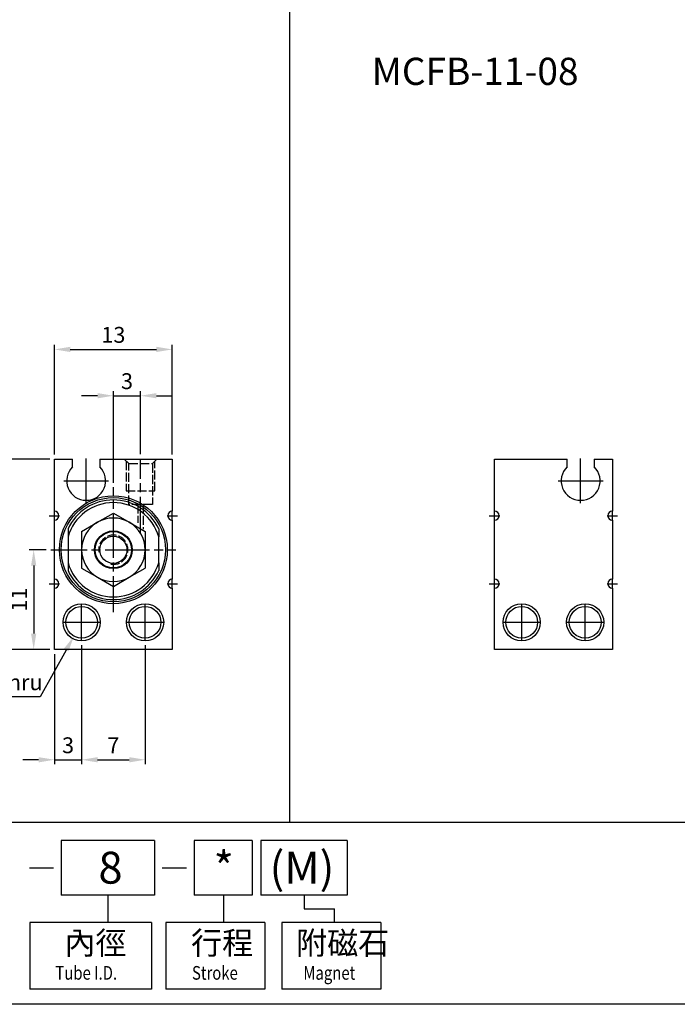
# Paper-space layout 'Layout1' of a CAD drawing. Units: millimetres. Extents: x 72 to 348, y 54 to 255.
# Drawn here: x 180 to 253, y 54 to 162 of the extents above; entities that cross this region are included whole.
import ezdxf

# ---------------------------------------------------------------- set-up
doc = ezdxf.new("R2010")
doc.units = ezdxf.units.MM
doc.header["$LTSCALE"] = 0.333333
doc.linetypes.add('AM_ISO02W050x2', pattern=[3.75, 3, -0.75])
doc.linetypes.add('AM_ISO08W050', pattern=[18, 12, -1.5, 3, -1.5])
doc.layers.get('0').update_dxf_attribs({"color": 5, "linetype": 'CONTINUOUS'})
doc.layers.get('Defpoints').update_dxf_attribs({"linetype": 'CONTINUOUS'})
for name, color, linetype, lineweight in [('AM_4', 3, 'AM_ISO02W050x2', 25), ('AM_5', 5, 'CONTINUOUS', 25), ('AM_7', 1, 'AM_ISO08W050', 25)]:
    doc.layers.add(name, color=color, linetype=linetype, lineweight=lineweight)
doc.layers.add('AM_VIS', color=7, linetype='CONTINUOUS')
doc.layers.add('LOGO', color=7, linetype='CONTINUOUS')
doc.styles.add('chineset', font='simplex.shx', dxfattribs={"bigfont": 'chineset.shx'})
doc.styles.get("Standard").update_dxf_attribs({"font": 'isocp.shx', "bigfont": 'CHINESET.SHX'})
doc.dimstyles.new('AM_ISO$0', dxfattribs={"dimscale": 0.5, "dimtxt": 3.5, "dimasz": 3.5, "dimexe": 1, "dimexo": 1, "dimgap": 1, "dimtad": 1, "dimdsep": 46, "dimtxsty": 'Standard', "dimcen": 0, "dimclrd": 256, "dimclre": 256, "dimclrt": 256, "dimadec": 0, "dimazin": 2, "dimtp": 0.1, "dimtm": 0.1, "dimtfac": 0.71, "dimtmove": 0, "dimatfit": 3, "dimfxl": 0, "dimlwd": -1, "dimlwe": -1, "dimarcsym": 0})
doc.dimstyles.new('AM_ISO$3', dxfattribs={"dimscale": 0.5, "dimtxt": 3.5, "dimasz": 3.5, "dimexe": 1, "dimexo": 1, "dimgap": 1, "dimtad": 1, "dimtoh": 1, "dimdsep": 46, "dimtxsty": 'Standard', "dimcen": 0, "dimclrd": 256, "dimclre": 256, "dimclrt": 256, "dimadec": 0, "dimazin": 2, "dimtp": 0.1, "dimtm": 0.1, "dimtfac": 0.71, "dimtofl": 0, "dimtmove": 0, "dimatfit": 0, "dimfxl": 0, "dimlwd": -1, "dimlwe": -1, "dimarcsym": 0})

# ---------------------------------------------------------------- blocks, each defined once
blk = doc.blocks.new('*D45')
for p, q in [((183.15, 103.82), (181.26, 103.82)), ((181.76, 102.07), (181.76, 94.57)), ((183.55, 92.82), (181.26, 92.82))]:
    blk.add_line(p, q)
for points in [[(181.47, 102.07), (182.05, 102.07), (181.76, 103.82)], [(181.47, 94.57), (182.05, 94.57), (181.76, 92.82)]]:
    blk.add_solid(points)
at = {"layer": 'Defpoints', "color": 0}
for p in [(183.65, 103.82), (181.76, 92.82), (184.05, 92.82)]:
    blk.add_point(p, dxfattribs=at)
at = {"insert": (180.38, 98.32), "char_height": 1.75, "attachment_point": 5, "rotation": 90}
blk.add_mtext('11', dxfattribs=at)
blk = doc.blocks.new('*D46')
for p, q in [((183.55, 113.82), (176.84, 113.82)), ((177.34, 112.07), (177.34, 94.57)), ((183.55, 92.82), (176.84, 92.82))]:
    blk.add_line(p, q)
for points in [[(177.05, 112.07), (177.63, 112.07), (177.34, 113.82)], [(177.05, 94.57), (177.63, 94.57), (177.34, 92.82)]]:
    blk.add_solid(points)
at = {"layer": 'Defpoints', "color": 0}
for p in [(184.05, 113.82), (177.34, 92.82), (184.05, 92.82)]:
    blk.add_point(p, dxfattribs=at)
at = {"insert": (175.97, 103.32), "char_height": 1.75, "attachment_point": 5, "rotation": 90}
blk.add_mtext('21', dxfattribs=at)
blk = doc.blocks.new('*D47')
for p, q in [((184.05, 114.32), (184.05, 126.42)), ((197.05, 114.32), (197.05, 126.42)), ((185.8, 125.92), (195.3, 125.92))]:
    blk.add_line(p, q)
for points in [[(185.8, 126.21), (185.8, 125.63), (184.05, 125.92)], [(195.3, 126.21), (195.3, 125.63), (197.05, 125.92)]]:
    blk.add_solid(points)
at = {"layer": 'Defpoints', "color": 0}
for p in [(197.05, 125.92), (184.05, 113.82), (197.05, 113.82)]:
    blk.add_point(p, dxfattribs=at)
at = {"insert": (190.55, 127.3), "char_height": 1.75, "attachment_point": 5}
blk.add_mtext('13', dxfattribs=at)
blk = doc.blocks.new('*D48')
for p, q in [((188.8, 120.81), (187.05, 120.81)), ((190.55, 111.22), (190.55, 121.31)), ((190.55, 120.81), (193.55, 120.81)), ((193.55, 114.36), (193.55, 121.31)), ((195.3, 120.81), (197.05, 120.81))]:
    blk.add_line(p, q)
for points in [[(188.8, 121.1), (188.8, 120.52), (190.55, 120.81)], [(195.3, 121.1), (195.3, 120.52), (193.55, 120.81)]]:
    blk.add_solid(points)
at = {"layer": 'Defpoints', "color": 0}
for p in [(193.55, 120.81), (193.55, 113.86), (190.55, 110.72)]:
    blk.add_point(p, dxfattribs=at)
at = {"insert": (192.05, 122.19), "char_height": 1.75, "attachment_point": 5}
blk.add_mtext('3', dxfattribs=at)
blk = doc.blocks.new('*D49')
for p, q in [((187.05, 93.31), (187.05, 80.16)), ((194.05, 93.31), (194.05, 80.16)), ((188.8, 80.66), (192.3, 80.66))]:
    blk.add_line(p, q)
for points in [[(188.8, 80.95), (188.8, 80.37), (187.05, 80.66)], [(192.3, 80.95), (192.3, 80.37), (194.05, 80.66)]]:
    blk.add_solid(points)
at = {"layer": 'Defpoints', "color": 0}
for p in [(187.05, 93.81), (194.05, 93.81), (194.05, 80.66)]:
    blk.add_point(p, dxfattribs=at)
at = {"insert": (190.55, 82.03), "char_height": 1.75, "attachment_point": 5}
blk.add_mtext('7', dxfattribs=at)
blk = doc.blocks.new('*D67')
at = {"layer": 'AM_5'}
for p, q in [((185.35, 92.76), (182.48, 87.61)), ((182.48, 87.61), (170.91, 87.61))]:
    blk.add_line(p, q, dxfattribs=at)
blk.add_solid([(185.09, 92.91), (185.6, 92.62), (186.2, 94.29)], dxfattribs=at)
at = {"layer": 'Defpoints', "color": 0}
for p in [(187.9, 97.35), (186.2, 94.29)]:
    blk.add_point(p, dxfattribs=at)
at = {"layer": 'AM_5', "insert": (176.45, 88.98), "char_height": 1.75, "attachment_point": 5}
blk.add_mtext('2-∅3.5thru', dxfattribs=at)
blk = doc.blocks.new('*D96')
for p, q in [((184.05, 92.32), (184.05, 80.16)), ((187.05, 93.31), (187.05, 80.16)), ((182.3, 80.66), (180.55, 80.66)), ((184.05, 80.66), (187.05, 80.66)), ((188.8, 80.66), (190.55, 80.66))]:
    blk.add_line(p, q)
for points in [[(182.3, 80.95), (182.3, 80.37), (184.05, 80.66)], [(188.8, 80.95), (188.8, 80.37), (187.05, 80.66)]]:
    blk.add_solid(points)
at = {"layer": 'Defpoints', "color": 0}
for p in [(187.05, 93.81), (184.05, 92.82), (187.05, 80.66)]:
    blk.add_point(p, dxfattribs=at)
at = {"insert": (185.55, 82.03), "char_height": 1.75, "attachment_point": 5}
blk.add_mtext('3', dxfattribs=at)

psp = doc.layouts.get("Layout1")

# ---------------------------------------------------------------- linework, layer by layer
at = {"layer": 'AM_4'}
for p, q in [((191.748, 113.824), (192.248, 113.324)), ((191.962, 113.611), (191.962, 110.324)), ((192.248, 113.324), (194.847, 113.324)), ((192.248, 108.824), (192.248, 113.324)), ((194.847, 113.324), (195.347, 113.824)), ((194.847, 113.324), (194.847, 108.824)), ((195.134, 110.324), (195.134, 113.611)), ((191.962, 110.324), (195.134, 110.324)), ((194.847, 108.824), (192.248, 108.824)), ((193.248, 108.824), (193.248, 106.775)), ((193.848, 108.824), (193.848, 106.085))]:
    psp.add_line(p, q, dxfattribs=at)
psp.add_arc((190.548, 103.824), 1.61, 260, 190, dxfattribs=at)
at = {"layer": 'AM_7'}
for p, q in [((187.548, 111.424), (187.548, 113.897)), ((193.548, 105.658), (193.548, 113.859)), ((242.079, 111.424), (242.079, 113.897)), ((185.075, 111.424), (187.548, 111.424)), ((187.548, 111.424), (187.548, 111.424)), ((187.548, 111.424), (187.548, 111.424)), ((187.548, 111.424), (190.02, 111.424)), ((187.548, 108.952), (187.548, 111.424)), ((239.606, 111.424), (242.079, 111.424)), ((242.079, 111.424), (242.079, 111.424)), ((242.079, 111.424), (242.079, 111.424)), ((242.079, 111.424), (244.551, 111.424)), ((242.079, 108.952), (242.079, 111.424)), ((190.548, 103.824), (190.548, 110.724)), ((183.473, 107.574), (184.048, 107.574)), ((184.048, 107.574), (184.048, 108.149)), ((184.048, 107.574), (184.048, 107.574)), ((184.048, 107.574), (184.048, 107.574)), ((184.048, 107.574), (184.623, 107.574)), ((184.048, 106.999), (184.048, 107.574)), ((196.473, 107.574), (197.048, 107.574)), ((197.048, 107.574), (197.048, 108.149)), ((197.048, 107.574), (197.048, 107.574)), ((197.048, 107.574), (197.048, 107.574)), ((197.048, 107.574), (197.623, 107.574)), ((197.048, 106.999), (197.048, 107.574)), ((232.004, 107.574), (232.579, 107.574)), ((232.579, 107.574), (232.579, 108.149)), ((232.579, 107.574), (232.579, 107.574)), ((232.579, 107.574), (232.579, 107.574)), ((232.579, 107.574), (233.154, 107.574)), ((232.579, 106.999), (232.579, 107.574)), ((245.004, 107.574), (245.579, 107.574)), ((245.579, 107.574), (245.579, 108.149)), ((245.579, 107.574), (245.579, 107.574)), ((245.579, 107.574), (245.579, 107.574)), ((245.579, 107.574), (246.154, 107.574)), ((245.579, 106.999), (245.579, 107.574)), ((183.648, 103.824), (190.548, 103.824)), ((190.548, 103.824), (190.548, 103.824)), ((190.548, 103.824), (190.548, 103.824)), ((190.548, 103.824), (197.448, 103.824)), ((190.548, 96.924), (190.548, 103.824)), ((183.473, 100.074), (184.048, 100.074)), ((184.048, 100.074), (184.048, 100.649)), ((184.048, 100.074), (184.048, 100.074)), ((184.048, 100.074), (184.048, 100.074)), ((184.048, 100.074), (184.623, 100.074)), ((184.048, 99.499), (184.048, 100.074)), ((196.473, 100.074), (197.048, 100.074)), ((197.048, 100.074), (197.048, 100.649)), ((197.048, 100.074), (197.048, 100.074)), ((197.048, 100.074), (197.048, 100.074)), ((197.048, 100.074), (197.623, 100.074)), ((197.048, 99.499), (197.048, 100.074)), ((232.004, 100.074), (232.579, 100.074)), ((232.579, 100.074), (232.579, 100.649)), ((232.579, 100.074), (232.579, 100.074)), ((232.579, 100.074), (232.579, 100.074)), ((232.579, 100.074), (233.154, 100.074)), ((232.579, 99.499), (232.579, 100.074)), ((245.004, 100.074), (245.579, 100.074)), ((245.579, 100.074), (245.579, 100.649)), ((245.579, 100.074), (245.579, 100.074)), ((245.579, 100.074), (245.579, 100.074)), ((245.579, 100.074), (246.154, 100.074)), ((245.579, 99.499), (245.579, 100.074)), ((187.048, 95.824), (187.048, 97.837)), ((194.048, 95.824), (194.048, 97.837)), ((235.579, 95.824), (235.579, 97.837)), ((242.579, 95.824), (242.579, 97.837)), ((185.035, 95.824), (187.048, 95.824)), ((187.048, 95.824), (187.048, 95.824)), ((187.048, 95.824), (187.048, 95.824)), ((187.048, 95.824), (189.06, 95.824)), ((187.048, 93.812), (187.048, 95.824)), ((192.035, 95.824), (194.048, 95.824)), ((194.048, 95.824), (194.048, 95.824)), ((194.048, 95.824), (194.048, 95.824)), ((194.048, 95.824), (196.06, 95.824)), ((194.048, 93.812), (194.048, 95.824)), ((233.566, 95.824), (235.579, 95.824)), ((235.579, 95.824), (235.579, 95.824)), ((235.579, 95.824), (235.579, 95.824)), ((235.579, 95.824), (237.591, 95.824)), ((235.579, 93.812), (235.579, 95.824)), ((240.566, 95.824), (242.579, 95.824)), ((242.579, 95.824), (242.579, 95.824)), ((242.579, 95.824), (242.579, 95.824)), ((242.579, 95.824), (244.591, 95.824)), ((242.579, 93.812), (242.579, 95.824))]:
    psp.add_line(p, q, dxfattribs=at)
at = {"layer": 'AM_VIS'}
for p, q in [((184.048, 108.074), (184.048, 113.824)), ((184.048, 113.824), (186.048, 113.824)), ((186.048, 112.964), (186.048, 113.824)), ((189.048, 113.824), (197.048, 113.824)), ((189.048, 113.824), (189.048, 112.964)), ((197.048, 113.824), (197.048, 108.074)), ((232.579, 108.074), (232.579, 113.824)), ((232.579, 113.824), (240.579, 113.824)), ((240.579, 112.964), (240.579, 113.824)), ((243.579, 113.824), (245.579, 113.824)), ((243.579, 113.824), (243.579, 112.964)), ((245.579, 113.824), (245.579, 108.074)), ((188.798, 106.855), (190.548, 107.866)), ((190.548, 107.866), (192.298, 106.855)), ((184.048, 100.574), (184.048, 107.074)), ((187.048, 105.845), (188.798, 106.855)), ((192.298, 106.855), (194.048, 105.845)), ((197.048, 107.074), (197.048, 100.574)), ((232.579, 100.574), (232.579, 107.074)), ((245.579, 107.074), (245.579, 100.574)), ((185.548, 106.115), (185.548, 105.252)), ((187.048, 105.845), (187.048, 103.824)), ((194.048, 105.845), (194.048, 103.824)), ((195.548, 106.115), (195.548, 105.252)), ((185.548, 105.252), (185.548, 102.396)), ((195.548, 102.396), (195.548, 105.252)), ((187.048, 103.824), (187.048, 101.803)), ((194.048, 103.824), (194.048, 101.803)), ((185.548, 102.396), (185.548, 101.533)), ((195.548, 102.396), (195.548, 101.533)), ((187.048, 101.803), (188.798, 100.793)), ((192.298, 100.793), (194.048, 101.803)), ((188.798, 100.793), (190.548, 99.783)), ((190.548, 99.783), (192.298, 100.793)), ((184.048, 92.824), (184.048, 99.574)), ((197.048, 99.574), (197.048, 92.824)), ((232.579, 92.824), (232.579, 99.574)), ((245.579, 99.574), (245.579, 92.824)), ((197.048, 92.824), (184.048, 92.824)), ((245.579, 92.824), (232.579, 92.824))]:
    psp.add_line(p, q, dxfattribs=at)
for centre, radius in [((190.548, 103.824), 5.95), ((190.548, 103.824), 5.75), ((190.548, 103.824), 2.083), ((190.548, 103.824), 2), ((190.548, 103.824), 1.5), ((187.048, 95.824), 2.05), ((194.048, 95.824), 2.05), ((235.579, 95.824), 2.05), ((242.579, 95.824), 2.05), ((187.048, 95.824), 1.75), ((194.048, 95.824), 1.75), ((235.579, 95.824), 1.75), ((242.579, 95.824), 1.75)]:
    psp.add_circle(centre, radius, dxfattribs=at)
for centre, radius, start, end in [((187.548, 111.424), 2.15, 134.24072, 45.75928), ((242.079, 111.424), 2.15, 134.24072, 45.75928), ((190.548, 103.824), 5.5, 24.61998, 155.38002), ((190.548, 103.824), 5.2, 15.94237, 164.05763), ((184.048, 107.574), 0.5, 270, 90), ((197.048, 107.574), 0.5, 90, 270), ((232.579, 107.574), 0.5, 270, 90), ((245.579, 107.574), 0.5, 90, 270), ((190.548, 103.824), 3.5, 120, 180), ((190.548, 103.824), 3.5, 60, 120), ((190.548, 103.824), 3.5, 0, 60), ((190.548, 103.824), 3.5, 180, 240), ((190.548, 103.824), 3.5, 300, 0), ((190.548, 103.824), 5.2, 195.94237, 344.05763), ((190.548, 103.824), 5.5, 204.61998, 335.38002), ((184.048, 100.074), 0.5, 270, 90), ((190.548, 103.824), 3.5, 240, 300), ((197.048, 100.074), 0.5, 90, 270), ((232.579, 100.074), 0.5, 270, 90), ((245.579, 100.074), 0.5, 90, 270)]:
    psp.add_arc(centre, radius, start, end, dxfattribs=at)
at = {"layer": 'LOGO', "color": 4}
for p, q in [((209.984, 254.593), (209.984, 73.774)), ((195.084, 71.766), (184.786, 71.766)), ((184.786, 71.766), (184.786, 65.739)), ((195.084, 71.766), (195.084, 65.739)), ((205.853, 71.766), (199.441, 71.766)), ((199.441, 71.766), (199.441, 65.739)), ((205.853, 71.766), (205.853, 65.739)), ((216.321, 71.766), (206.793, 71.766)), ((206.793, 71.766), (206.793, 65.739)), ((216.321, 71.766), (216.321, 65.739)), ((195.084, 65.739), (184.786, 65.739)), ((189.935, 65.739), (189.935, 62.726)), ((205.853, 65.739), (199.441, 65.739)), ((202.691, 65.739), (202.691, 62.726)), ((216.321, 65.739), (206.793, 65.739)), ((211.586, 65.739), (211.586, 64.233)), ((211.586, 64.233), (214.927, 64.233)), ((214.927, 62.726), (214.927, 64.233)), ((181.347, 62.726), (181.347, 55.361)), ((194.738, 62.726), (181.347, 62.726)), ((194.738, 62.726), (194.738, 55.361)), ((196.344, 62.726), (196.344, 55.361)), ((207.254, 62.726), (196.344, 62.726)), ((207.254, 62.726), (207.254, 55.361)), ((209.126, 62.726), (209.126, 55.361)), ((220.036, 62.726), (209.126, 62.726)), ((220.036, 62.726), (220.036, 55.361)), ((194.738, 55.361), (181.347, 55.361)), ((207.254, 55.361), (196.344, 55.361)), ((220.036, 55.361), (209.126, 55.361))]:
    psp.add_line(p, q, dxfattribs=at)
at = {"layer": 'LOGO', "linetype": 'Continuous'}
for p, q in [((181.286, 68.731), (183.947, 68.731)), ((195.941, 68.731), (198.602, 68.731))]:
    psp.add_line(p, q, dxfattribs=at)
at = {"layer": 'LOGO', "color": 4}
for points in [[(71.861, 73.774), (348.107, 73.774), (348.107, 254.593), (71.861, 254.593)], [(71.861, 73.774), (348.107, 73.774), (348.107, 53.687), (71.861, 53.687)]]:
    psp.add_lwpolyline(points, close=True, dxfattribs=at)

# ---------------------------------------------------------------- texts
psp.add_text('MCFB-11-08', height=3).set_placement((219.04, 155.093))
at = {"layer": 'LOGO', "linetype": 'Continuous', "style": 'chineset'}
for s, height, p in [('*', 3.516, (201.602, 66.997)), ('(M)', 3.5159, (207.778, 66.997)), ('8', 3.516, (188.9, 66.997))]:
    psp.add_text(s, height=height, dxfattribs=at).set_placement(p)
at = {"layer": 'LOGO', "style": 'chineset'}
for s, p in [('內徑', (185.143, 59.193, 131.652)), ('行程', (199.115, 59.193, 131.652)), ('附磁石', (210.694, 59.193, 131.652))]:
    psp.add_text(s, height=2.5113, dxfattribs=at).set_placement(p)
at = {"layer": 'LOGO', "linetype": 'Continuous', "style": 'chineset', "width": 0.8}
for s, p in [('Tube I.D.', (184.152, 56.4, 131.652)), ('Stroke', (199.219, 56.4, 131.652)), ('Magnet', (211.498, 56.4, 131.652))]:
    psp.add_text(s, height=1.5068, dxfattribs=at).set_placement(p)

# ---------------------------------------------------------------- dimensions: what is measured, and where the dimension line sits
for base, p1, p2, picture, middle in [((197.048, 125.922), (184.048, 113.824), (197.048, 113.824), '*D47', (190.548, 127.297)), ((193.548, 120.81), (190.548, 110.724), (193.548, 113.859), '*D48', (192.048, 122.185)), ((194.048, 80.659), (187.048, 93.812), (194.048, 93.812), '*D49', (190.548, 82.034))]:
    dim = psp.add_linear_dim(base=base, p1=p1, p2=p2, dimstyle='AM_ISO$0')
    dim.commit()
    dim.dimension.update_dxf_attribs({"geometry": picture, "text_midpoint": middle})
for base, p1, picture, middle in [((177.341, 92.824), (184.048, 113.824), '*D46', (175.966, 103.324)), ((181.757, 92.824), (183.648, 103.824), '*D45', (180.382, 98.324))]:
    dim = psp.add_linear_dim(base=base, p1=p1, p2=(184.048, 92.824), angle=90, dimstyle='AM_ISO$0')
    dim.commit()
    dim.dimension.update_dxf_attribs({"geometry": picture, "text_midpoint": middle})
dim = psp.add_linear_dim(base=(187.048, 80.659), p1=(184.048, 92.824), p2=(187.048, 93.812), angle=0, dimstyle='AM_ISO$0')
dim.commit()
dim.dimension.update_dxf_attribs({"geometry": '*D96', "text_midpoint": (185.548, 80.659), "dimtype": 160})
at = {"layer": 'AM_5'}
dim = psp.add_diameter_dim_2p(p1=(187.898, 97.354), p2=(186.198, 94.295), text='2-<>thru', dimstyle='AM_ISO$3', override={"dimscale": 0.5, "dimlfac": 1}, dxfattribs=at)
dim.commit()
dim.dimension.update_dxf_attribs({"geometry": '*D67', "text_midpoint": (176.447, 87.609), "dimtype": 163})

doc.saveas('drawing.dxf')
